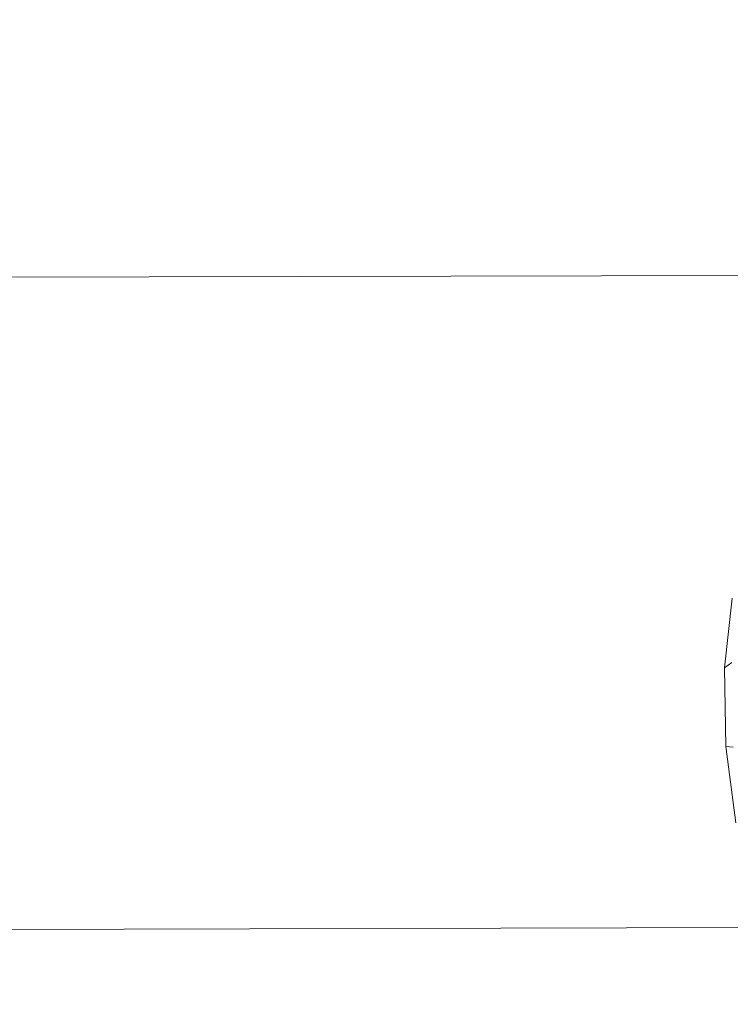
# Model space of a CAD drawing. Units: millimetres. Extents: x -283409 to -272613, y -34840 to -25046.
# Drawn here: x -281335 to -281332, y -29111 to -29108 of the extents above; entities that cross this region are included whole.
import ezdxf

# ---------------------------------------------------------------- set-up
doc = ezdxf.new("R2010")
doc.units = ezdxf.units.MM
doc.linetypes.add('K5LT32823', pattern=[0])
doc.linetypes.add('K5LT32826', pattern=[0])
doc.layers.get('0').update_dxf_attribs({"true_color": 0x5890e1})

# ---------------------------------------------------------------- blocks, each defined once
blk = doc.blocks.new('U15')
at = {"color": 136, "linetype": 'K5LT32823', "lineweight": 18, "true_color": 0x068771}
for p, q in [((-280245.0312, -29106.0254), (-281434.75, -29108.9277)), ((-280245.0312, -29106.0254), (-281434.75, -29108.9277)), ((-280245.0312, -29108.1523), (-281434.75, -29111.0547)), ((-280245.0312, -29108.1523), (-281434.75, -29111.0547))]:
    blk.add_line(p, q, dxfattribs=at)
blk = doc.blocks.new('U60')
at = {"color": 153, "linetype": 'K5LT32826', "lineweight": 18, "true_color": 0x5890e1}
for p, q in [((-281332.2947, -29109.7306), (-281332.3195, -29109.9569)), ((-281332.3195, -29109.9569), (-281332.296, -29109.9397)), ((-281332.3152, -29110.214), (-281332.3195, -29109.9569)), ((-281332.2824, -29110.4628), (-281332.3152, -29110.214)), ((-281332.3152, -29110.214), (-281332.2913, -29110.216))]:
    blk.add_line(p, q, dxfattribs=at)
blk = doc.blocks.new('U59')
blk.add_blockref('U60', (0, 0))

msp = doc.modelspace()

# ---------------------------------------------------------------- block references
for name in ['U15', 'U59']:
    msp.add_blockref(name, (0, 0))

doc.saveas('drawing.dxf')
